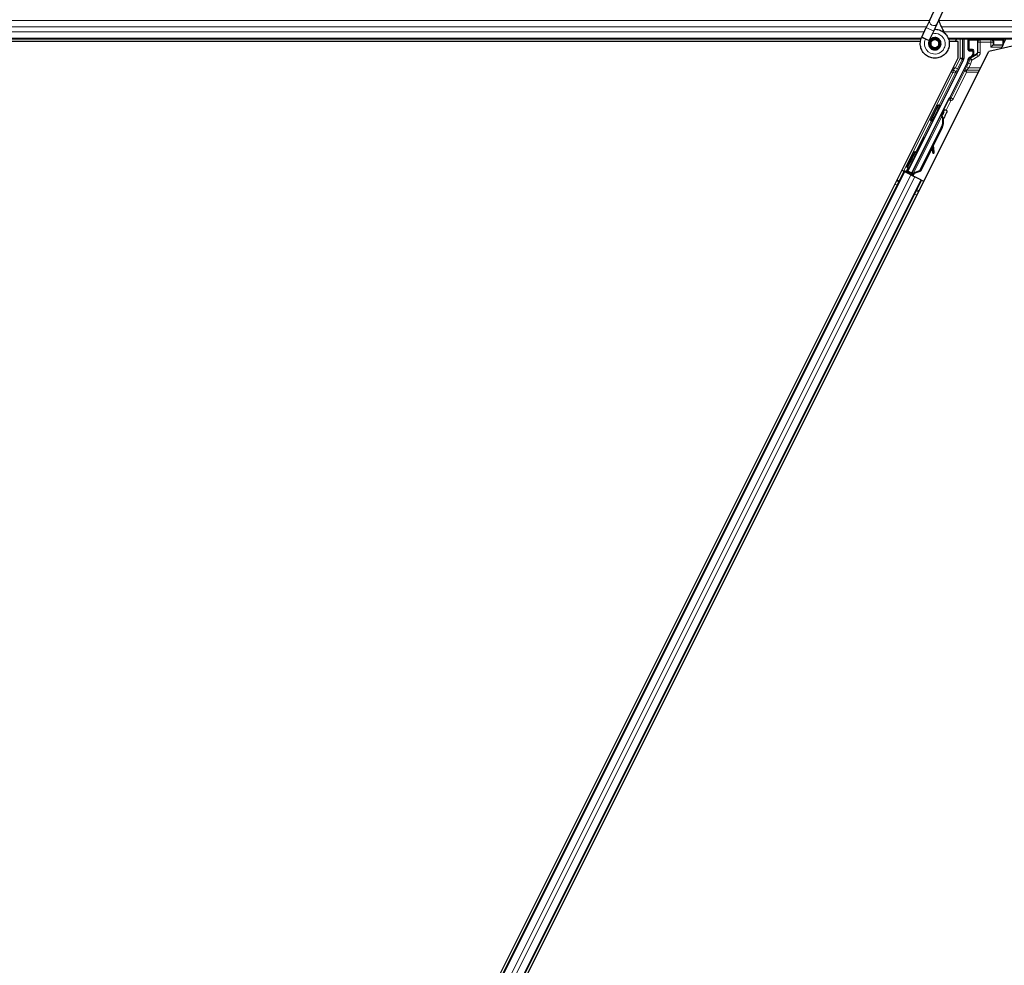
# Model space of a CAD drawing. Units: inches. Extents: x 0.4 to 33.6, y 0.4 to 21.6.
# Drawn here: x 10.3 to 11.6, y 5.9 to 7.1 of the extents above; entities that cross this region are included whole.
import ezdxf

# ---------------------------------------------------------------- set-up
doc = ezdxf.new("R2010")
doc.units = ezdxf.units.IN
doc.header["$MEASUREMENT"] = 0
doc.layers.add('Visible (ANSI)', color=7, linetype='Continuous', lineweight=25)
doc.layers.add('Visible Narrow (ANSI)', color=7, linetype='Continuous', lineweight=18)

msp = doc.modelspace()

# ---------------------------------------------------------------- linework, layer by layer
at = {"layer": 'Visible (ANSI)'}
for p, q in [((11.469588, 7.084702), (11.47985, 7.106709)), ((11.479094, 7.080269), (11.489356, 7.102276)), ((11.469588, 7.084702), (11.465261, 7.075423)), ((11.459601, 7.063285), (11.465261, 7.075423)), ((11.474767, 7.07099), (11.479094, 7.080269)), ((11.458534, 7.060638), (6.693593, 7.060638)), ((11.459392, 7.062831), (11.459603, 7.063284)), ((11.459601, 7.063285), (11.460164, 7.063023)), ((11.460164, 7.063023), (11.464361, 7.061065)), ((11.464361, 7.061065), (11.469118, 7.058847)), ((11.468908, 7.058394), (11.469119, 7.058847)), ((11.469107, 7.058852), (11.474767, 7.07099)), ((14.241158, 7.060638), (11.493593, 7.060638)), ((11.503414, 7.060638), (11.501839, 7.057488)), ((11.512732, 7.060638), (11.512732, 7.036036)), ((11.518527, 7.047014), (11.518527, 7.060261)), ((11.56379, 7.055567), (11.566325, 7.060638)), ((11.56379, 7.055567), (11.56379, 7.060261)), ((11.457826, 7.057488), (9.176722, 7.057488)), ((11.457833, 7.057538), (9.180453, 7.057538)), ((11.470908, 7.055796), (11.470908, 7.055013)), ((11.480917, 7.052794), (11.481001, 7.052975)), ((11.481408, 7.055013), (11.481408, 7.057001)), ((11.501864, 7.057538), (11.494325, 7.057538)), ((11.505595, 7.057488), (11.494332, 7.057488)), ((11.505595, 7.037005), (11.505595, 7.057488)), ((11.598628, 7.057488), (11.544593, 7.045013)), ((11.54733, 7.050409), (11.55033, 7.053408)), ((11.550331, 7.053409), (11.550731, 7.053409)), ((11.551024, 7.053409), (11.550731, 7.053409)), ((11.551024, 7.053409), (11.562623, 7.053409)), ((11.561211, 7.050409), (11.560329, 7.048646)), ((11.562711, 7.053409), (11.561211, 7.050409)), ((11.562623, 7.053409), (11.562711, 7.053409)), ((11.562711, 7.053409), (11.562916, 7.053818)), ((11.562916, 7.053818), (11.56379, 7.055567)), ((10.3461, 4.718015), (11.505595, 7.037005)), ((10.376722, 4.70927), (11.544593, 7.045013)), ((11.512415, 7.034695), (11.441694, 6.893252)), ((11.519527, 7.046014), (11.523535, 7.046014)), ((11.523035, 7.039209), (11.519979, 7.037445)), ((11.524535, 7.045014), (11.524535, 7.041807)), ((11.517208, 7.030468), (11.495328, 6.986709)), ((11.494037, 6.985216), (11.446783, 6.890707)), ((11.480757, 6.977503), (11.482546, 6.976609)), ((11.445941, 6.888987), (11.484171, 6.965448)), ((11.484975, 6.965053), (11.484174, 6.965454)), ((11.485605, 6.964738), (11.484975, 6.965053)), ((11.485105, 6.967224), (11.486, 6.969013)), ((11.486537, 6.966508), (11.485105, 6.967224)), ((11.485105, 6.962992), (11.485423, 6.962833)), ((11.485423, 6.962833), (11.485671, 6.962709)), ((11.48751, 6.968258), (11.485478, 6.964204)), ((11.485492, 6.964362), (11.487454, 6.968285)), ((11.486, 6.969013), (11.487431, 6.968297)), ((11.486252, 6.969166), (11.487017, 6.968783)), ((11.487431, 6.968297), (11.486537, 6.966508)), ((11.487454, 6.968285), (11.487431, 6.968297)), ((11.487454, 6.968285), (11.48751, 6.968258)), ((11.487545, 6.96824), (11.48751, 6.968258)), ((11.484375, 6.948582), (11.45687, 6.893571)), ((11.484942, 6.948299), (11.457436, 6.893288)), ((11.470695, 6.957379), (11.472484, 6.956484)), ((11.485348, 6.948095), (11.473949, 6.925296)), ((11.472567, 6.922534), (11.457843, 6.893085)), ((11.472455, 6.923325), (11.473324, 6.91723)), ((11.474909, 6.91745), (11.473712, 6.92584)), ((11.47384, 6.926096), (11.475025, 6.917392)), ((11.450729, 6.918168), (11.451307, 6.91788)), ((11.451307, 6.91788), (11.453095, 6.916985)), ((11.473504, 6.916016), (11.475088, 6.916237)), ((11.473597, 6.915969), (11.475182, 6.91619)), ((11.440452, 6.892838), (11.442608, 6.897073)), ((11.440667, 6.898044), (11.441244, 6.897755)), ((11.442876, 6.896939), (11.440941, 6.893001)), ((11.441244, 6.897755), (11.443033, 6.896861)), ((10.422906, 4.864581), (11.43705, 6.892874)), ((11.434234, 6.894283), (11.43705, 6.892874)), ((11.44399, 6.890289), (11.436879, 6.893844)), ((11.43705, 6.892874), (11.438046, 6.892377)), ((11.445827, 6.888486), (11.438046, 6.892377)), ((11.439585, 6.892549), (11.440452, 6.892838)), ((11.444304, 6.890912), (11.440452, 6.892838)), ((11.440941, 6.893001), (11.441694, 6.893252)), ((11.440941, 6.893001), (11.446546, 6.890199)), ((11.446783, 6.890707), (11.441694, 6.893252)), ((11.444467, 6.891238), (11.443635, 6.889582)), ((11.445935, 6.888977), (11.44572, 6.88854)), ((11.445827, 6.888486), (11.450634, 6.886083)), ((11.445935, 6.888977), (11.446736, 6.888576)), ((11.446736, 6.888576), (11.447366, 6.888261)), ((11.446774, 6.890654), (11.446783, 6.890707)), ((11.447366, 6.888261), (11.447151, 6.887824)), ((11.447974, 6.889124), (11.447287, 6.887756)), ((11.447736, 6.888076), (11.447516, 6.887642)), ((11.449162, 6.887703), (11.447885, 6.888341)), ((11.45687, 6.893571), (11.44887, 6.890521)), ((11.449187, 6.890363), (11.44887, 6.890521)), ((11.449436, 6.890238), (11.449187, 6.890363)), ((11.457436, 6.893288), (11.449436, 6.890238)), ((11.457843, 6.893085), (11.44982, 6.890046)), ((11.458416, 6.882192), (11.450634, 6.886083)), ((11.45687, 6.893571), (11.457436, 6.893288)), ((10.445267, 4.853401), (11.459411, 6.881694)), ((11.458416, 6.882192), (11.459411, 6.881694)), ((11.459411, 6.881694), (11.462229, 6.880285))]:
    msp.add_line(p, q, dxfattribs=at)
msp.add_circle((11.476158, 7.055013), 0.00525, dxfattribs=at)
for centre, major_axis, ratio, start_param, end_param in [((11.519527, 7.060261), (-0.000707, 0.000707), 0.99969546, 0.3992394, 0.78524587), ((11.56279, 7.060261), (0.000707, 0.000707), 0.99969546, 5.49793944, 5.8839459), ((11.519527, 7.047014), (-0.000707, -0.000707), 0.99969546, 5.49793944, 7.06843118), ((11.550331, 7.050409), (0, 0.003), 0.01745506, 0, 0.01745329), ((11.509731, 7.036036), (0.00292, -0.000689), 0.99983921, 6.0513979, 6.51497271), ((11.506025, 7.036058), (0.012168, -0.002872), 0.99983921, 6.0513979, 6.43680043), ((11.521535, 7.041807), (0.002599, -0.0015), 0.99979694, 5.75967446, 6.80669615), ((11.523535, 7.045014), (0.000707, 0.000707), 0.99969546, 5.49793944, 7.06843118), ((11.494434, 6.987156), (0.000895, -0.000447), 0.9998477, 5.78471983, 6.28318531), ((11.477515, 6.966547), (0.005031, 0.010062), 0.01745241, 3.14159265, 6.28318531), ((11.477503, 6.952018), (0.007603, 0.015205), 0.00523596, 0, 0.48995379), ((11.47041, 6.955565), (-0.007603, -0.015205), 0.91844638, 1.57080528, 2.46124233), ((11.470976, 6.955282), (-0.007603, -0.015205), 0.91844638, 1.57080528, 2.46124233), ((11.471321, 6.955109), (-0.007602, -0.015205), 0.92253809, 1.57078715, 2.26541703), ((11.484895, 6.962857), (0.004181, 0.008363), 0.00523596, 0.87406537, 1.42120005), ((11.478934, 6.951303), (0.007603, 0.015205), 0.00523596, 6.28318177, 6.77313909), ((11.483464, 6.963572), (-0.002885, -0.005769), 0.00523604, 2.89191551, 3.51729581), ((11.484222, 6.963193), (0.002795, 0.00559), 0.01745241, 5.99945492, 6.28318531), ((11.448064, 6.906923), (0.005031, 0.010062), 0.01745241, 3.14159265, 6.28318531), ((11.473089, 6.918987), (0.000414, -0.002971), 0.00431309, 5.3447865, 6.28318531), ((11.473183, 6.91894), (0.000414, -0.002971), 0.00431309, 6.08390423, 6.28318531), ((11.47758, 6.898671), (-0.002761, 0.019808), 0.00431309, 5.83041982, 6.73001354), ((11.474674, 6.919208), (0.000414, -0.002971), 0.00431309, 5.3447865, 6.73001354), ((11.474768, 6.919161), (0.000414, -0.002971), 0.00431309, 5.83041982, 7.21564685), ((11.436903, 6.893891), (0.002683, -0.001342), 0.01745506, 4.71238898, 6.26573201), ((11.449185, 6.88775), (0.002683, -0.001342), 0.01745506, 4.21691597, 4.71238898)]:
    msp.add_ellipse(centre, major_axis=major_axis, ratio=ratio, start_param=start_param, end_param=end_param, dxfattribs=at)
for centre, major_axis, ratio in [((11.541158, 7.060412), (-0.0074, 0), 0.01745506), ((11.475726, 6.967441), (0.005031, 0.010062), 0.01745241), ((11.457835, 6.927193), (0.004472, 0.008944), 0.01745506), ((11.445698, 6.908106), (0.005031, 0.010062), 0.01745241), ((11.446275, 6.907817), (-0.005031, -0.010062), 0.01745241)]:
    msp.add_ellipse(centre, major_axis=major_axis, ratio=ratio, dxfattribs=at)
for points, knots in [([(11.488823, 7.068171), (11.487738, 7.070476), (11.486584, 7.072581), (11.484776, 7.076081), (11.484059, 7.077523), (11.482421, 7.081172), (11.481755, 7.083163), (11.481399, 7.084866), (11.481375, 7.08499), (11.481352, 7.085112)], [0.289616196, 0.289616196, 0.289616196, 0.289616196, 0.41740041, 0.41740041, 0.51740041, 0.51740041, 0.690731191, 0.690731191, 0.704680992, 0.704680992, 0.704680992, 0.704680992]), ([(11.475788, 7.07318), (11.476185, 7.073191), (11.476582, 7.073189), (11.478976, 7.073096), (11.480987, 7.072679), (11.484721, 7.071232), (11.486491, 7.070181), (11.489558, 7.067593), (11.490893, 7.066021), (11.492956, 7.062569), (11.493709, 7.060644), (11.494539, 7.056701), (11.494625, 7.054631), (11.494127, 7.050624), (11.493534, 7.048635), (11.491757, 7.045), (11.490547, 7.043306), (11.487675, 7.040445), (11.485977, 7.039238), (11.482355, 7.037485), (11.480388, 7.036902), (11.476445, 7.036413), (11.474419, 7.03649), (11.470543, 7.037275), (11.468642, 7.037993), (11.465194, 7.039978), (11.463605, 7.041277), (11.460957, 7.04428), (11.459865, 7.046024), (11.458318, 7.049723), (11.457843, 7.051725), (11.457564, 7.055724), (11.457756, 7.057773), (11.458546, 7.060781), (11.458925, 7.061829), (11.459392, 7.062831)], [10.00790238, 10.00790238, 10.00790238, 10.00790238, 10.03854241, 10.03854241, 10.19351709, 10.19351709, 10.34880025, 10.34880025, 10.5043919, 10.5043919, 10.66029209, 10.66029209, 10.81650082, 10.81650082, 10.97301814, 10.97301814, 11.12986868, 11.12986868, 11.28569429, 11.28569429, 11.43829186, 11.43829186, 11.58883537, 11.58883537, 11.7397012, 11.7397012, 11.89203809, 11.89203809, 12.04479511, 12.04479511, 12.19753695, 12.19753695, 12.35027934, 12.35027934, 12.43451693, 12.43451693, 12.43451693, 12.43451693]), ([(11.468908, 7.058394), (11.468543, 7.05761), (11.468303, 7.056756), (11.468112, 7.055035), (11.468158, 7.054147), (11.46853, 7.052453), (11.468859, 7.051626), (11.469753, 7.050142), (11.47033, 7.049464), (11.471654, 7.048345), (11.472418, 7.047888), (11.474031, 7.047252), (11.474902, 7.047065), (11.476605, 7.046985), (11.47746, 7.047083), (11.479032, 7.047522), (11.479772, 7.04786), (11.481105, 7.048725), (11.481708, 7.049268), (11.482752, 7.050531), (11.483187, 7.051278), (11.48382, 7.052924), (11.484, 7.05385), (11.484031, 7.055694), (11.483878, 7.056634), (11.483262, 7.058376), (11.482793, 7.0592), (11.481615, 7.060611), (11.480892, 7.061217), (11.479303, 7.062125), (11.478417, 7.062439), (11.476619, 7.062733), (11.475684, 7.062718), (11.473905, 7.062367), (11.473038, 7.062028), (11.471501, 7.061082), (11.47081, 7.060463), (11.469707, 7.059045), (11.469278, 7.058228), (11.468744, 7.056521), (11.46863, 7.05561), (11.468727, 7.053833), (11.468939, 7.052943), (11.46965, 7.051321), (11.470158, 7.050566), (11.471389, 7.049302), (11.472126, 7.048777), (11.473714, 7.04803), (11.474585, 7.047798), (11.476327, 7.047658), (11.477219, 7.047748), (11.47889, 7.048228), (11.479691, 7.048624), (11.481078, 7.049658), (11.481684, 7.050308), (11.482614, 7.051757), (11.48295, 7.052575), (11.483305, 7.054252), (11.48333, 7.055131), (11.483072, 7.056817), (11.482785, 7.057645), (11.481951, 7.059123), (11.481393, 7.059792), (11.480095, 7.060873), (11.47934, 7.061299), (11.477751, 7.061847), (11.476898, 7.061976), (11.475227, 7.061925), (11.474387, 7.061744), (11.472851, 7.061105), (11.472134, 7.060639), (11.470932, 7.059501), (11.47043, 7.058815), (11.469716, 7.05733), (11.469493, 7.056514), (11.469356, 7.054881), (11.469438, 7.054043), (11.469891, 7.052477), (11.470265, 7.051728), (11.471243, 7.050433), (11.471857, 7.04987), (11.473226, 7.049016), (11.473998, 7.048712), (11.475574, 7.048406), (11.476399, 7.048399), (11.477971, 7.048677), (11.47874, 7.048965), (11.4801, 7.049786), (11.480711, 7.050328), (11.48168, 7.051577), (11.482052, 7.052298), (11.482504, 7.053804), (11.482591, 7.054607), (11.482471, 7.056166), (11.482263, 7.056943), (11.481591, 7.058346), (11.481119, 7.058991), (11.479992, 7.06005), (11.479322, 7.060479), (11.477895, 7.061055), (11.47712, 7.061211), (11.475589, 7.06123), (11.474814, 7.061094), (11.473389, 7.060559), (11.47272, 7.060154), (11.471594, 7.059143), (11.471121, 7.058525), (11.470444, 7.05718), (11.47023, 7.056437), (11.47009, 7.054946), (11.470162, 7.05418), (11.470575, 7.052749), (11.470921, 7.052066), (11.471823, 7.050893), (11.472391, 7.050387), (11.473654, 7.04963), (11.474365, 7.049369), (11.475809, 7.04913), (11.476561, 7.049149), (11.477984, 7.049456), (11.478673, 7.049749), (11.479875, 7.050554), (11.480404, 7.051077), (11.481219, 7.052263), (11.481517, 7.05294), (11.481834, 7.054335), (11.481859, 7.05507), (11.481638, 7.056475), (11.48139, 7.057163), (11.480667, 7.058378), (11.480184, 7.058922), (11.479068, 7.059776), (11.478422, 7.060098), (11.477076, 7.060473), (11.47636, 7.060531), (11.474979, 7.060377), (11.474298, 7.060164), (11.473083, 7.059508), (11.472534, 7.059058), (11.471659, 7.058001), (11.471321, 7.057384), (11.470907, 7.056075), (11.47082, 7.055356), (11.470914, 7.054307), (11.470973, 7.053981), (11.471218, 7.053102), (11.471475, 7.052543), (11.472125, 7.051606), (11.472504, 7.051203), (11.473023, 7.050799), (11.473119, 7.05073), (11.473217, 7.050664)], [0, 0, 0, 0, 0.06586115, 0.06586115, 0.13191881, 0.13191881, 0.19796936, 0.19796936, 0.26402017, 0.26402017, 0.33007102, 0.33007102, 0.39613226, 0.39613226, 0.46026859, 0.46026859, 0.52244952, 0.52244952, 0.58659078, 0.58659078, 0.65653443, 0.65653443, 0.73247883, 0.73247883, 0.80917357, 0.80917357, 0.88554896, 0.88554896, 0.96164472, 0.96164472, 1.03745984, 1.03745984, 1.1129948, 1.1129948, 1.18825005, 1.18825005, 1.26322605, 1.26322605, 1.33792327, 1.33792327, 1.41234218, 1.41234218, 1.48648326, 1.48648326, 1.56034702, 1.56034702, 1.63393396, 1.63393396, 1.7072446, 1.7072446, 1.78027946, 1.78027946, 1.85303909, 1.85303909, 1.92552403, 1.92552403, 1.99773486, 1.99773486, 2.06967215, 2.06967215, 2.14133648, 2.14133648, 2.21272847, 2.21272847, 2.28384872, 2.28384872, 2.35469786, 2.35469786, 2.42527655, 2.42527655, 2.49558544, 2.49558544, 2.56562521, 2.56562521, 2.63539655, 2.63539655, 2.70490016, 2.70490016, 2.77413678, 2.77413678, 2.84310714, 2.84310714, 2.91181201, 2.91181201, 2.98025216, 2.98025216, 3.0484284, 3.0484284, 3.11634155, 3.11634155, 3.18399244, 3.18399244, 3.25138195, 3.25138195, 3.31851094, 3.31851094, 3.38538034, 3.38538034, 3.45199108, 3.45199108, 3.5183441, 3.5183441, 3.5844404, 3.5844404, 3.65028099, 3.65028099, 3.71586689, 3.71586689, 3.78119919, 3.78119919, 3.84627897, 3.84627897, 3.91110737, 3.91110737, 3.97568553, 3.97568553, 4.04001467, 4.04001467, 4.10409601, 4.10409601, 4.16793081, 4.16793081, 4.23152037, 4.23152037, 4.29486605, 4.29486605, 4.35796922, 4.35796922, 4.42083131, 4.42083131, 4.4834538, 4.4834538, 4.54583821, 4.54583821, 4.6079861, 4.6079861, 4.66989909, 4.66989909, 4.73157886, 4.73157886, 4.79302808, 4.79302808, 4.85447922, 4.85447922, 4.88157427, 4.88157427, 4.92847914, 4.92847914, 4.96965976, 4.96965976, 4.97863436, 4.97863436, 4.97863436, 4.97863436]), ([(11.481001, 7.052975), (11.48133, 7.05368), (11.481503, 7.054313), (11.481645, 7.055392), (11.481663, 7.055827), (11.481643, 7.056284)], [0, 0, 0, 0, 0.065021644, 0.065021644, 0.106816476, 0.106816476, 0.106816476, 0.106816476]), ([(11.519979, 7.037445), (11.51977, 7.037324), (11.519576, 7.037176), (11.51923, 7.036838), (11.519077, 7.036648), (11.518819, 7.036239), (11.518713, 7.036019), (11.518558, 7.035561), (11.518508, 7.035322), (11.518489, 7.035081)], [0, 0, 0, 0, 0.0184430448, 0.0184430448, 0.0368813842, 0.0368813842, 0.0553197976, 0.0553197976, 0.0737627756, 0.0737627756, 0.0737627756, 0.0737627756]), ([(11.524013, 7.038645), (11.524017, 7.038647), (11.524021, 7.038649), (11.524747, 7.039065), (11.525352, 7.039694), (11.525704, 7.040337)], [-0.0832256874, -0.0832256874, -0.0832256874, -0.0832256874, -0.0827496997, -0.0827496997, 0, 0, 0, 0]), ([(11.495005, 6.986336), (11.494801, 6.986193), (11.494615, 6.986025), (11.494288, 6.985648), (11.494149, 6.985439), (11.494037, 6.985216)], [0, 0, 0, 0, 0.0190003345, 0.0190003345, 0.0380006176, 0.0380006176, 0.0380006176, 0.0380006176]), ([(11.484174, 6.965454), (11.484166, 6.965438), (11.484158, 6.965422), (11.484152, 6.965405), (11.484146, 6.965389), (11.48414, 6.965372), (11.484135, 6.965354), (11.48413, 6.965336), (11.484126, 6.965318), (11.484123, 6.965299), (11.48412, 6.965281), (11.484118, 6.965262), (11.484116, 6.965242), (11.484114, 6.965222), (11.484113, 6.965202), (11.484113, 6.965181), (11.484113, 6.96516), (11.484114, 6.965139), (11.484115, 6.965118), (11.484117, 6.965096), (11.484119, 6.965074), (11.484122, 6.965051), (11.484125, 6.965028), (11.484128, 6.965005), (11.484133, 6.964981), (11.484137, 6.964958), (11.484142, 6.964934), (11.484148, 6.964909), (11.484152, 6.964889), (11.484157, 6.964869), (11.484163, 6.964849), (11.484171, 6.964818), (11.48418, 6.964788), (11.48419, 6.964756), (11.484198, 6.96473), (11.484207, 6.964703), (11.484217, 6.964676), (11.484226, 6.964649), (11.484236, 6.964621), (11.484247, 6.964593), (11.484258, 6.964565), (11.484269, 6.964537), (11.484281, 6.964508), (11.484293, 6.964479), (11.484306, 6.96445), (11.484319, 6.96442), (11.484332, 6.964391), (11.484345, 6.964361), (11.484359, 6.96433), (11.484374, 6.9643), (11.484388, 6.964269), (11.484403, 6.964238), (11.484418, 6.964207), (11.484434, 6.964176), (11.48445, 6.964144), (11.48447, 6.964103), (11.484492, 6.964062), (11.484513, 6.964021), (11.484526, 6.963997), (11.484538, 6.963973), (11.484551, 6.963949), (11.484569, 6.963916), (11.484587, 6.963883), (11.484606, 6.963849), (11.484624, 6.963816), (11.484643, 6.963782), (11.484662, 6.963747), (11.484681, 6.963713), (11.484701, 6.963679), (11.484721, 6.963644), (11.484741, 6.963609), (11.484761, 6.963574), (11.484781, 6.963539), (11.484802, 6.963503), (11.484822, 6.963468), (11.484843, 6.963432), (11.484864, 6.963396), (11.484885, 6.96336), (11.484907, 6.963324), (11.484928, 6.963288), (11.48495, 6.963251), (11.484972, 6.963214), (11.484994, 6.963178), (11.485016, 6.963141), (11.485038, 6.963104), (11.48506, 6.963067), (11.485083, 6.96303), (11.485105, 6.962992)], [0, 0, 0, 0, 0.003724861, 0.003724861, 0.003724861, 0.007451308, 0.007451308, 0.007451308, 0.01117751, 0.01117751, 0.01117751, 0.014901624, 0.014901624, 0.014901624, 0.0186218, 0.0186218, 0.0186218, 0.02233619, 0.02233619, 0.02233619, 0.026042958, 0.026042958, 0.026042958, 0.029740285, 0.029740285, 0.029740285, 0.033426383, 0.033426383, 0.033426383, 0.036409474, 0.036409474, 0.036409474, 0.040769258, 0.040769258, 0.040769258, 0.044438369, 0.044438369, 0.044438369, 0.048105358, 0.048105358, 0.048105358, 0.051768459, 0.051768459, 0.051768459, 0.055425909, 0.055425909, 0.055425909, 0.05907595, 0.05907595, 0.05907595, 0.062716841, 0.062716841, 0.062716841, 0.066346865, 0.066346865, 0.066346865, 0.070964456, 0.070964456, 0.070964456, 0.07357217, 0.07357217, 0.07357217, 0.077180594, 0.077180594, 0.077180594, 0.080787861, 0.080787861, 0.080787861, 0.084391522, 0.084391522, 0.084391522, 0.087989124, 0.087989124, 0.087989124, 0.091578225, 0.091578225, 0.091578225, 0.095156412, 0.095156412, 0.095156412, 0.098721314, 0.098721314, 0.098721314, 0.102270615, 0.102270615, 0.102270615, 0.105802071, 0.105802071, 0.105802071, 0.105802071]), ([(11.485671, 6.962709), (11.485665, 6.962738), (11.485659, 6.962767), (11.485653, 6.962796), (11.485647, 6.962825), (11.485642, 6.962854), (11.485636, 6.962882), (11.48563, 6.962911), (11.485624, 6.96294), (11.485619, 6.962968), (11.485613, 6.962996), (11.485608, 6.963024), (11.485602, 6.963052), (11.485597, 6.96308), (11.485591, 6.963108), (11.485586, 6.963136), (11.485581, 6.963164), (11.485576, 6.963191), (11.485571, 6.963219), (11.485565, 6.963253), (11.485559, 6.963288), (11.485553, 6.963322), (11.485549, 6.963341), (11.485546, 6.963361), (11.485543, 6.963381), (11.485539, 6.963407), (11.485534, 6.963434), (11.48553, 6.96346), (11.485526, 6.963486), (11.485523, 6.963512), (11.485519, 6.963538), (11.485515, 6.963564), (11.485512, 6.963589), (11.485509, 6.963615), (11.485505, 6.96364), (11.485502, 6.963665), (11.485499, 6.96369), (11.485497, 6.963715), (11.485494, 6.96374), (11.485492, 6.963764), (11.485489, 6.963789), (11.485487, 6.963813), (11.485485, 6.963837), (11.485483, 6.963861), (11.485482, 6.963885), (11.48548, 6.963909), (11.485479, 6.963932), (11.485478, 6.963955), (11.485477, 6.963979), (11.485476, 6.964002), (11.485475, 6.964024), (11.485475, 6.964047), (11.485475, 6.964076), (11.485475, 6.964104), (11.485475, 6.964132), (11.485475, 6.964148), (11.485476, 6.964164), (11.485477, 6.964179), (11.485477, 6.964201), (11.485479, 6.964222), (11.48548, 6.964243), (11.485482, 6.964264), (11.485483, 6.964285), (11.485486, 6.964305), (11.485488, 6.964325), (11.48549, 6.964345), (11.485493, 6.964365), (11.485496, 6.964385), (11.485499, 6.964405), (11.485502, 6.964424), (11.485506, 6.964443), (11.48551, 6.964462), (11.485514, 6.964481), (11.485518, 6.964499), (11.485523, 6.964518), (11.485528, 6.964536), (11.485533, 6.964554), (11.485538, 6.964572), (11.485544, 6.964589), (11.485549, 6.964607), (11.485555, 6.964624), (11.485562, 6.964641), (11.485568, 6.964658), (11.485575, 6.964674), (11.485582, 6.96469), (11.485589, 6.964707), (11.485597, 6.964722), (11.485605, 6.964738)], [0, 0, 0, 0, 0.0023467494, 0.0023467494, 0.0023467494, 0.0046985084, 0.0046985084, 0.0046985084, 0.0070523272, 0.0070523272, 0.0070523272, 0.0094052668, 0.0094052668, 0.0094052668, 0.0117544343, 0.0117544343, 0.0117544343, 0.0140970159, 0.0140970159, 0.0140970159, 0.0170523648, 0.0170523648, 0.0170523648, 0.0187555832, 0.0187555832, 0.0187555832, 0.0210809492, 0.0210809492, 0.0210809492, 0.0234056924, 0.0234056924, 0.0234056924, 0.0257286183, 0.0257286183, 0.0257286183, 0.0280485542, 0.0280485542, 0.0280485542, 0.0303643544, 0.0303643544, 0.0303643544, 0.0326749052, 0.0326749052, 0.0326749052, 0.0349791288, 0.0349791288, 0.0349791288, 0.0372759878, 0.0372759878, 0.0372759878, 0.039564488, 0.039564488, 0.039564488, 0.042479447, 0.042479447, 0.042479447, 0.0441153953, 0.0441153953, 0.0441153953, 0.0463860543, 0.0463860543, 0.0463860543, 0.0486550591, 0.0486550591, 0.0486550591, 0.0509214131, 0.0509214131, 0.0509214131, 0.0531841402, 0.0531841402, 0.0531841402, 0.0554422883, 0.0554422883, 0.0554422883, 0.0576949324, 0.0576949324, 0.0576949324, 0.0599411778, 0.0599411778, 0.0599411778, 0.0621801626, 0.0621801626, 0.0621801626, 0.0644110601, 0.0644110601, 0.0644110601, 0.0666330807, 0.0666330807, 0.0666330807, 0.0666330807]), ([(11.490257, 6.970797), (11.490451, 6.9707), (11.490632, 6.97057), (11.490889, 6.97031), (11.490983, 6.970192), (11.491175, 6.969885), (11.49126, 6.969682), (11.491334, 6.969375), (11.491351, 6.969274), (11.491367, 6.969079), (11.491369, 6.968984), (11.49136, 6.968823), (11.491353, 6.968754), (11.491329, 6.9686), (11.491311, 6.968522), (11.491281, 6.968409), (11.491268, 6.968367), (11.491236, 6.968271), (11.491219, 6.968224), (11.49115, 6.968045), (11.491096, 6.96792), (11.490925, 6.967533), (11.490792, 6.967244), (11.490405, 6.96642), (11.490119, 6.965822), (11.489499, 6.964544), (11.489164, 6.963861), (11.488471, 6.962458), (11.488105, 6.961722), (11.487389, 6.960293), (11.487031, 6.959583), (11.486695, 6.958923)], [0, 0, 0, 0, 0.016564304, 0.016564304, 0.027918079, 0.027918079, 0.04432811, 0.04432811, 0.052244092, 0.052244092, 0.059659225, 0.059659225, 0.065519401, 0.065519401, 0.073875292, 0.073875292, 0.080919104, 0.080919104, 0.092548314, 0.092548314, 0.127363367, 0.127363367, 0.177379082, 0.177379082, 0.245756019, 0.245756019, 0.307980028, 0.307980028, 0.369439531, 0.369439531, 0.429885064, 0.429885064, 0.429885064, 0.429885064]), ([(11.486951, 6.968816), (11.487019, 6.968943), (11.487083, 6.969062), (11.487337, 6.969531), (11.487465, 6.969766), (11.487632, 6.970031), (11.487661, 6.970074), (11.487725, 6.970165), (11.487755, 6.970206), (11.487822, 6.970288), (11.487854, 6.970325), (11.487939, 6.970417), (11.487999, 6.970474), (11.488135, 6.97059), (11.488215, 6.970649), (11.488425, 6.97078), (11.488562, 6.970846), (11.488889, 6.97096), (11.489086, 6.970998), (11.489494, 6.971014), (11.489709, 6.970989), (11.490031, 6.970897), (11.490147, 6.970852), (11.490257, 6.970797)], [1.264599062, 1.264599062, 1.264599062, 1.264599062, 1.283705696, 1.283705696, 1.34696612, 1.34696612, 1.358905641, 1.358905641, 1.366546998, 1.366546998, 1.371638649, 1.371638649, 1.378655531, 1.378655531, 1.386454101, 1.386454101, 1.398017668, 1.398017668, 1.413060002, 1.413060002, 1.42921541, 1.42921541, 1.438634174, 1.438634174, 1.438634174, 1.438634174]), ([(11.44887, 6.890521), (11.448282, 6.890401), (11.447746, 6.890261), (11.44729, 6.890075), (11.446963, 6.889942), (11.446682, 6.889788), (11.446454, 6.889605), (11.446225, 6.889423), (11.446052, 6.889215), (11.445935, 6.888977)], [0, 0, 0, 0, 0.048300591, 0.048300591, 0.048300591, 0.082910184, 0.082910184, 0.082910184, 0.117520039, 0.117520039, 0.117520039, 0.117520039]), ([(11.447366, 6.888261), (11.447567, 6.888666), (11.447846, 6.889022), (11.448202, 6.889349), (11.448558, 6.889677), (11.448976, 6.889963), (11.449436, 6.890238)], [0, 0, 0, 0, 0.041952806, 0.041952806, 0.041952806, 0.0839056166, 0.0839056166, 0.0839056166, 0.0839056166]), ([(11.447736, 6.888076), (11.44794, 6.88848), (11.448222, 6.888834), (11.44858, 6.88916), (11.448939, 6.889486), (11.449358, 6.889771), (11.44982, 6.890046)], [0, 0, 0, 0, 0.041952806, 0.041952806, 0.041952806, 0.0839056166, 0.0839056166, 0.0839056166, 0.0839056166])]:
    msp.add_open_spline(points, degree=3, knots=knots, dxfattribs=at)
at = {"layer": 'Visible Narrow (ANSI)'}
for p, q in [((11.469396, 7.08429), (6.681526, 7.08429)), ((14.241158, 7.08429), (11.481526, 7.08429)), ((11.465712, 7.07639), (6.684633, 7.07639)), ((11.474767, 7.07099), (11.465261, 7.075423)), ((14.241158, 7.07639), (11.484633, 7.07639)), ((11.462678, 7.069885), (6.687988, 7.069885)), ((11.459023, 7.061985), (6.693089, 7.061985)), ((11.459415, 7.06282), (11.46415, 7.060612)), ((11.46415, 7.060612), (11.464361, 7.061065)), ((11.46415, 7.060612), (11.468891, 7.058402)), ((14.241158, 7.069885), (11.487988, 7.069885)), ((14.241158, 7.061985), (11.493089, 7.061985)), ((11.50823, 7.060638), (11.50823, 7.036391)), ((11.51123, 7.036391), (11.51123, 7.060638)), ((11.518527, 7.060261), (11.519401, 7.059387)), ((11.519401, 7.059387), (11.519694, 7.059387)), ((11.519401, 7.059387), (11.519401, 7.047889)), ((11.519694, 7.047889), (11.519694, 7.059387)), ((11.519694, 7.059387), (11.530635, 7.059196)), ((11.520401, 7.060386), (11.52015, 7.060638)), ((11.531339, 7.060196), (11.520401, 7.060386)), ((11.533787, 7.059759), (11.533435, 7.06011)), ((11.533787, 7.059759), (11.533787, 7.056759)), ((11.54733, 7.059759), (11.533787, 7.059759)), ((11.54766, 7.060089), (11.54733, 7.059759)), ((11.54733, 7.056759), (11.54733, 7.059759)), ((11.561916, 7.060386), (11.549757, 7.060174)), ((11.55046, 7.059174), (11.562623, 7.059387)), ((11.562167, 7.060638), (11.561916, 7.060386)), ((11.562623, 7.059387), (11.562623, 7.053409)), ((11.562623, 7.059387), (11.562916, 7.059387)), ((11.562916, 7.059387), (11.56379, 7.060261)), ((11.562916, 7.053818), (11.562916, 7.059387)), ((11.480917, 7.052794), (11.481331, 7.052601)), ((11.481408, 7.052785), (11.481001, 7.052975)), ((11.519401, 7.047889), (11.518527, 7.047014)), ((11.519694, 7.047889), (11.519401, 7.047889)), ((11.519527, 7.046014), (11.520401, 7.046889)), ((11.523774, 7.04796), (11.519694, 7.047889)), ((11.520401, 7.046889), (11.524481, 7.04696)), ((11.524481, 7.04696), (11.523535, 7.046014)), ((11.523847, 7.047532), (11.523846, 7.047532)), ((11.530365, 7.057182), (11.530072, 7.057182)), ((11.530072, 7.057182), (11.530072, 7.043926)), ((11.530365, 7.043926), (11.530365, 7.057182)), ((11.530365, 7.057182), (11.530787, 7.056759)), ((11.533787, 7.056759), (11.530787, 7.056759)), ((11.530787, 7.056759), (11.530787, 7.043682)), ((11.533787, 7.056759), (11.54733, 7.056759)), ((11.533787, 7.043682), (11.533787, 7.056759)), ((11.54733, 7.056759), (11.54733, 7.050409)), ((11.55033, 7.056759), (11.54733, 7.056759)), ((11.54733, 7.050409), (11.561211, 7.050409)), ((11.55033, 7.056759), (11.550731, 7.05716)), ((11.55033, 7.053408), (11.55033, 7.056759)), ((11.550731, 7.05716), (11.550731, 7.053409)), ((11.550731, 7.05716), (11.551024, 7.05716)), ((11.551024, 7.053409), (11.551024, 7.05716)), ((11.50823, 7.036391), (11.502204, 7.024338)), ((11.504887, 7.022996), (11.510913, 7.035049)), ((11.510913, 7.035049), (11.50823, 7.036391)), ((11.50823, 7.036391), (11.51123, 7.036391)), ((11.510913, 7.035049), (11.512415, 7.034695)), ((11.512732, 7.036036), (11.51123, 7.036391)), ((11.522929, 7.03395), (11.519949, 7.034289)), ((11.529287, 7.041084), (11.521429, 7.036547)), ((11.521429, 7.036547), (11.522929, 7.03395)), ((11.522929, 7.03395), (11.530787, 7.038486)), ((11.524013, 7.038645), (11.523035, 7.039209)), ((11.524013, 7.038645), (11.528847, 7.041338)), ((11.524535, 7.045014), (11.525516, 7.045996)), ((11.525516, 7.04124), (11.524535, 7.041807)), ((11.525809, 7.045996), (11.525516, 7.045996)), ((11.525516, 7.045996), (11.525516, 7.04124)), ((11.525516, 7.04124), (11.525809, 7.04124)), ((11.529054, 7.042204), (11.525704, 7.040337)), ((11.525809, 7.04124), (11.525809, 7.045996)), ((11.528847, 7.041338), (11.529287, 7.041084)), ((11.530787, 7.038486), (11.529287, 7.041084)), ((11.530365, 7.043926), (11.530072, 7.043926)), ((11.530787, 7.043682), (11.530365, 7.043926)), ((11.533787, 7.043682), (11.530787, 7.043682)), ((11.499297, 7.021509), (11.497847, 7.021509)), ((11.502204, 7.024338), (11.499261, 7.024338)), ((11.499297, 7.021509), (11.499297, 7.018681)), ((11.502204, 7.024338), (11.504887, 7.022996)), ((11.532842, 7.021509), (11.516425, 7.021509)), ((11.516425, 7.018681), (11.516425, 7.021509)), ((11.51871, 7.030113), (11.516492, 7.025679)), ((11.519175, 7.024338), (11.516492, 7.025679)), ((11.517208, 7.030468), (11.51871, 7.030113)), ((11.521392, 7.028772), (11.51871, 7.030113)), ((11.519175, 7.024338), (11.521392, 7.028772)), ((11.534256, 7.024338), (11.519175, 7.024338)), ((11.499297, 7.018681), (11.436879, 6.893844)), ((11.481801, 6.976981), (11.50198, 7.017339)), ((11.496433, 7.018681), (11.499297, 7.018681)), ((11.513742, 7.020022), (11.496734, 6.986006)), ((11.499297, 7.018681), (11.50198, 7.017339)), ((11.499417, 6.984665), (11.516425, 7.018681)), ((11.513742, 7.020022), (11.516425, 7.018681)), ((11.516425, 7.018681), (11.531427, 7.018681)), ((11.493887, 6.983863), (11.486482, 6.969051)), ((11.496571, 6.982521), (11.493887, 6.983863)), ((11.496734, 6.986006), (11.495328, 6.986709)), ((11.496022, 6.98547), (11.496571, 6.982521)), ((11.496734, 6.986006), (11.499417, 6.984665)), ((11.4906, 6.97058), (11.496571, 6.982521)), ((11.44887, 6.890521), (11.485105, 6.962992)), ((11.452062, 6.917502), (11.471739, 6.956857)), ((11.484375, 6.948582), (11.484942, 6.948299)), ((11.473324, 6.91723), (11.474909, 6.91745)), ((11.47506, 6.916478), (11.475135, 6.916489)), ((11.439585, 6.892549), (11.441999, 6.897377)), ((10.423901, 4.864083), (11.438046, 6.892377)), ((10.431683, 4.860193), (11.445827, 6.888486)), ((10.43649, 4.857789), (11.450634, 6.886083)), ((11.447974, 6.889124), (11.447287, 6.887756)), ((11.44738, 6.88771), (11.44819, 6.889338)), ((11.447736, 6.888076), (11.448499, 6.889603)), ((11.449162, 6.887703), (11.450453, 6.890286)), ((11.450029, 6.890464), (11.44982, 6.890046)), ((10.444271, 4.853898), (11.458416, 6.882192)), ((11.428218, 6.875209), (11.425401, 6.876617)), ((11.430348, 6.879469), (11.427531, 6.880877)), ((11.430864, 6.880502), (11.428048, 6.88191)), ((11.431058, 6.880889), (11.428241, 6.882297)), ((11.453397, 6.862619), (11.450578, 6.864028)), ((11.455527, 6.86688), (11.452708, 6.868289)), ((11.456043, 6.867912), (11.453225, 6.869322)), ((11.456237, 6.8683), (11.453418, 6.869709))]:
    msp.add_line(p, q, dxfattribs=at)
for centre, start, end in [((11.520401, 7.059387), 90, 179.982548), ((11.561916, 7.059387), 0, 89.982548), ((11.520401, 7.047889), 180, 269.982548)]:
    msp.add_arc(centre, 0.001, start, end, dxfattribs=at)
for centre, major_axis, ratio, start_param, end_param in [((11.474341, 7.082486), (-0.004753, 0.002216), 0.81909298, 0, 3.14159265), ((11.520401, 7.059387), (0.000017, 0.001), 0.70705293, 0.02468206, 1.58313735), ((11.534144, 7.057109), (-0.003762, 0.001597), 0.97519555, 6.14522207, 6.67565595), ((11.533437, 7.057109), (-0.002839, 0.001213), 0.96709331, 5.10476558, 6.67525732), ((11.531339, 7.059196), (0.000017, 0.001), 0.70705293, 0.02468206, 1.58313735), ((11.533787, 7.056759), (-0.002121, -0.002121), 0.99969546, 3.92714311, 5.49763485), ((11.54733, 7.056759), (-0.002121, 0.002121), 0.99969546, 3.92714311, 5.49763485), ((11.547659, 7.057088), (0.002839, 0.001213), 0.96709331, 5.8911133, 7.46160504), ((11.549757, 7.059174), (-0.000017, 0.001), 0.70705293, 4.70004795, 6.25850325), ((11.546952, 7.057088), (0.003762, 0.001597), 0.97519555, 5.89071467, 6.42114855), ((11.561916, 7.059387), (-0.000017, 0.001), 0.70705293, 4.70004795, 6.25850325), ((11.520401, 7.047889), (0.000017, -0.001), 0.70705293, 4.70004795, 6.25850325), ((11.523773, 7.045959), (0.001881, 0.000798), 0.97519555, 5.89071467, 7.46120641), ((11.524481, 7.04796), (0.000017, -0.001), 0.70705293, 4.70004795, 6.25850325), ((11.52448, 7.045959), (0.000958, 0.000414), 0.95123228, 5.8929392, 7.46343094), ((11.50823, 7.036391), (0.000689, 0.00292), 0.99983921, 4.48060158, 4.94417638), ((11.507526, 7.035704), (0.012169, -0.002873), 0.99976205, 6.0513979, 6.40162258), ((11.522929, 7.03395), (-0.001594, -0.002541), 0.99980503, 4.22563789, 5.15931162), ((11.507526, 7.035704), (0.015088, -0.003562), 0.99983921, 6.0513979, 6.40162258), ((11.526411, 7.040337), (-0.000973, 0.00023), 0.224484, 0.01978385, 0.81194428), ((11.522445, 7.041282), (0.002967, -0.000816), 0.97304797, 0.03345921, 0.26143725), ((11.521737, 7.041282), (0.003933, -0.001075), 0.9797, 0.03368944, 0.26166749), ((11.527329, 7.043947), (0.002933, -0.000795), 0.98643762, 5.4974519, 6.54447359), ((11.528347, 7.042204), (0.000487, -0.000874), 0.65788532, 0.02317561, 1.21943644), ((11.528036, 7.043947), (0.001967, -0.000538), 0.9797, 5.4978311, 6.54485279), ((11.527786, 7.043683), (0.0026, -0.001501), 0.99939112, 5.75967446, 6.80669615), ((11.527786, 7.043683), (0.005197, -0.003001), 0.99979694, 5.75967446, 6.80669615), ((11.502087, 7.024338), (0.003002, 0.002999), 0.01950796, 3.50094986, 4.73190928), ((11.499297, 7.018681), (0.002623, -0.001456), 0.92706702, 0.04656954, 2.0461382), ((11.504769, 7.022996), (0.003001, 0.006), 0.01561134, 3.48923744, 4.72019685), ((11.516609, 7.025679), (-0.003001, -0.006), 0.01561134, 4.72019685, 5.95115627), ((11.516425, 7.018681), (-0.002741, 0.001219), 0.93261389, 5.10561217, 6.23480518), ((11.519292, 7.024338), (-0.003002, -0.002999), 0.01950796, 4.73190928, 5.9628687), ((11.496239, 6.986254), (-0.001789, -0.003578), 0.42858013, 5.21104786, 5.63556473), ((11.496571, 6.982521), (-0.002949, -0.000549), 0.99994555, 4.71238898, 5.63562118), ((11.498922, 6.984912), (-0.004216, 0.002108), 0.21214021, 0.49846547, 0.92317575), ((11.495839, 6.986454), (0.000895, -0.000448), 0.99893491, 5.36000956, 6.28318531), ((11.495839, 6.986454), (0.003578, -0.001789), 0.9998477, 5.36000956, 6.28318531), ((11.484222, 6.963193), (0.003354, 0.006708), 0.01745241, 5.63970898, 6.86887085)]:
    msp.add_ellipse(centre, major_axis=major_axis, ratio=ratio, start_param=start_param, end_param=end_param, dxfattribs=at)
for points, knots in [([(11.473168, 7.06754), (11.476305, 7.068293), (11.479741, 7.067881), (11.482583, 7.066296), (11.486359, 7.064191), (11.488965, 7.060078), (11.48924, 7.055724), (11.489376, 7.053585), (11.488976, 7.05141), (11.488084, 7.049452), (11.486398, 7.045751), (11.482886, 7.042912), (11.478884, 7.042056), (11.476106, 7.041462), (11.473135, 7.041803), (11.470559, 7.043004), (11.466567, 7.044865), (11.463636, 7.048837), (11.463033, 7.0532), (11.462687, 7.05571), (11.463079, 7.058316), (11.46415, 7.060612)], [22.89148086, 22.89148086, 22.89148086, 22.89148086, 23.64318243, 23.64318243, 23.64318243, 24.64208473, 24.64208473, 24.64208473, 25.13274123, 25.13274123, 25.13274123, 26.05984961, 26.05984961, 26.05984961, 26.70353756, 26.70353756, 26.70353756, 27.70078151, 27.70078151, 27.70078151, 28.27433388, 28.27433388, 28.27433388, 28.27433388]), ([(11.530632, 7.059195), (11.530879, 7.05931), (11.531121, 7.059454), (11.531369, 7.059583), (11.531464, 7.059632), (11.531559, 7.059679), (11.531656, 7.059724), (11.531673, 7.059732), (11.53169, 7.05974), (11.531707, 7.059748), (11.531892, 7.059831), (11.532081, 7.059902), (11.532271, 7.059957), (11.532657, 7.06007), (11.533046, 7.060121), (11.533435, 7.06011)], [0.000008781, 0.000008781, 0.000008781, 0.000008781, 0.037480034, 0.037480034, 0.037480034, 0.051746725, 0.051746725, 0.051746725, 0.05428039, 0.05428039, 0.05428039, 0.081420585, 0.081420585, 0.081420585, 0.136345093, 0.136345093, 0.136345093, 0.136345093]), ([(11.533435, 7.06011), (11.533433, 7.06011), (11.533431, 7.06011), (11.533237, 7.060123), (11.532951, 7.060141), (11.532352, 7.06017), (11.531842, 7.060187), (11.531339, 7.060196)], [-0.136345093, -0.136345093, -0.136345093, -0.136345093, -0.135700974, -0.135700974, -0.081420585, -0.05428039, 0, 0, 0, 0]), ([(11.549757, 7.060174), (11.549253, 7.060165), (11.548744, 7.060149), (11.548145, 7.060119), (11.547859, 7.060101), (11.547665, 7.060089), (11.547663, 7.060089), (11.54766, 7.060089)], [-0.135700974, -0.135700974, -0.135700974, -0.135700974, -0.081420585, -0.05428039, 0, 0, 0.000644118, 0.000644118, 0.000644118, 0.000644118]), ([(11.54766, 7.060089), (11.54805, 7.0601), (11.548439, 7.060048), (11.548824, 7.059936), (11.549015, 7.059881), (11.549204, 7.05981), (11.549388, 7.059726), (11.549406, 7.059719), (11.549423, 7.059711), (11.54944, 7.059703), (11.549537, 7.059658), (11.549632, 7.059611), (11.549727, 7.059562), (11.549975, 7.059433), (11.550217, 7.059289), (11.550462, 7.059172)], [-0.000644118, -0.000644118, -0.000644118, -0.000644118, 0.05428039, 0.05428039, 0.05428039, 0.081420585, 0.081420585, 0.081420585, 0.083954612, 0.083954612, 0.083954612, 0.098223302, 0.098223302, 0.098223302, 0.135692219, 0.135692219, 0.135692219, 0.135692219])]:
    msp.add_open_spline(points, degree=3, knots=knots, dxfattribs=at)
for points in [[(11.518489, 7.035081), (11.518978, 7.034819), (11.519465, 7.034555), (11.519949, 7.034289)], [(11.521429, 7.036547), (11.520949, 7.036848), (11.520466, 7.037147), (11.519979, 7.037445)], [(11.525437, 7.040563), (11.525252, 7.039787), (11.52472, 7.039054), (11.524013, 7.038645)]]:
    msp.add_open_spline(points, degree=3, dxfattribs=at)

doc.saveas('drawing.dxf')
